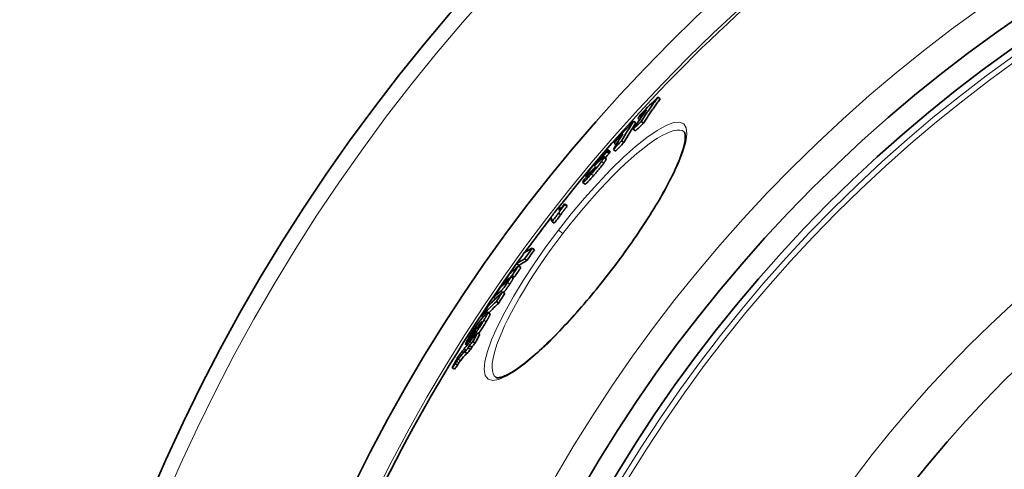
# Model space of a CAD drawing. Units: millimetres. Extents: x 4185 to 9154, y 11026 to 13637.
# Drawn here: x 4594 to 4951, y 12677 to 12839 of the extents above; entities that cross this region are included whole.
import ezdxf

# ---------------------------------------------------------------- set-up
doc = ezdxf.new("R2010")
doc.units = ezdxf.units.MM
doc.header["$LTSCALE"] = 2
doc.layers.add('Viditelná (ISO)', color=7, linetype='Continuous', lineweight=35)
doc.layers.add('Viditelná tenká (ISO)', color=7, linetype='Continuous', lineweight=18)

msp = doc.modelspace()

# ---------------------------------------------------------------- linework, layer by layer
at = {"layer": 'Viditelná (ISO)'}
for p, q in [((4825.412, 12811.373), (4826.212, 12810.759)), ((4818.14, 12803.758), (4818.773, 12803.273)), ((4816.447, 12799.771), (4817.247, 12799.158)), ((4816.611, 12802.663), (4817.409, 12802.051)), ((4819.341, 12802.587), (4820.142, 12801.973)), ((4809.275, 12792.449), (4810.073, 12791.837)), ((4809.505, 12794.724), (4810.255, 12794.148)), ((4812.257, 12795.583), (4813.055, 12794.97)), ((4806.693, 12789.137), (4805.897, 12789.748)), ((4806.95, 12791.62), (4807.747, 12791.009)), ((4808.037, 12791.725), (4807.241, 12792.336)), ((4803.988, 12788.293), (4804.101, 12788.207)), ((4799.615, 12782.555), (4799.243, 12782.84)), ((4801.307, 12784.503), (4801.511, 12784.347)), ((4799.017, 12779.912), (4798.221, 12780.523)), ((4789.514, 12771.611), (4790.236, 12771.057)), ((4791.621, 12772.797), (4792.417, 12772.186)), ((4791.691, 12772.532), (4792.486, 12771.922)), ((4789.428, 12769.396), (4790.224, 12768.785)), ((4787.042, 12766.348), (4787.838, 12765.737)), ((4779.897, 12756.748), (4780.693, 12756.137)), ((4774.233, 12751.14), (4775.027, 12750.53)), ((4774.964, 12750.369), (4775.76, 12749.758)), ((4777.125, 12752.856), (4777.922, 12752.245)), ((4772.912, 12745.851), (4772.116, 12746.462)), ((4772.558, 12746.825), (4773.354, 12746.214)), ((4769.287, 12743.948), (4769.61, 12743.7)), ((4769.154, 12740.995), (4769.951, 12740.383)), ((4765.921, 12738.878), (4766.51, 12738.426)), ((4766.946, 12737.502), (4767.744, 12736.89)), ((4761.619, 12732.105), (4762.067, 12731.762)), ((4764.606, 12732.928), (4763.808, 12733.54)), ((4760.895, 12729.361), (4761.115, 12729.192)), ((4758.662, 12726.318), (4758.755, 12726.247)), ((4759.25, 12725.368), (4759.371, 12725.275)), ((4760.115, 12726.135), (4760.915, 12725.522)), ((4756.283, 12721.604), (4755.745, 12722.017)), ((4756.751, 12723.033), (4757.188, 12722.698)), ((4757.15, 12721.536), (4757.951, 12720.922)), ((4757.161, 12723.503), (4757.588, 12723.176)), ((4758.379, 12722.964), (4759.18, 12722.349)), ((4755.499, 12719.276), (4756.299, 12718.661)), ((4756.695, 12720.692), (4757.496, 12720.078)), ((4752.035, 12715.019), (4752.836, 12714.405)), ((4750.931, 12713.612), (4751.731, 12712.998)), ((4766.674, 12710.026), (4766.674, 12710.026))]:
    msp.add_line(p, q, dxfattribs=at)
at = {"layer": 'Viditelná (ISO)', "flags": 128}
for points in [[(4819.343, 12802.586), (4819.585, 12802.959), (4819.829, 12803.332), (4820.074, 12803.703), (4820.319, 12804.075), (4820.566, 12804.445), (4820.813, 12804.815), (4821.061, 12805.185), (4821.31, 12805.554), (4821.56, 12805.922), (4821.811, 12806.29), (4822.062, 12806.657), (4822.315, 12807.023), (4822.568, 12807.389), (4822.822, 12807.755), (4823.077, 12808.119), (4823.333, 12808.483), (4823.59, 12808.847), (4823.848, 12809.21), (4824.106, 12809.572), (4824.366, 12809.933), (4824.626, 12810.294), (4824.887, 12810.654), (4825.149, 12811.014), (4825.412, 12811.373)], [(4820.143, 12801.972), (4820.386, 12802.345), (4820.63, 12802.718), (4820.874, 12803.089), (4821.12, 12803.461), (4821.366, 12803.831), (4821.613, 12804.201), (4821.861, 12804.571), (4822.11, 12804.94), (4822.36, 12805.308), (4822.611, 12805.676), (4822.862, 12806.043), (4823.115, 12806.41), (4823.368, 12806.775), (4823.622, 12807.141), (4823.878, 12807.505), (4824.133, 12807.869), (4824.39, 12808.233), (4824.648, 12808.596), (4824.906, 12808.958), (4825.166, 12809.319), (4825.426, 12809.68), (4825.687, 12810.041), (4825.949, 12810.4), (4826.212, 12810.759)], [(4808.389, 12748.603), (4809.249, 12749.728), (4810.103, 12750.859), (4810.953, 12751.994), (4811.796, 12753.132), (4812.633, 12754.273), (4813.462, 12755.414), (4814.282, 12756.555), (4815.093, 12757.695), (4815.895, 12758.833), (4816.685, 12759.968), (4817.464, 12761.098), (4818.231, 12762.223), (4818.985, 12763.341), (4819.726, 12764.454), (4820.456, 12765.564), (4821.174, 12766.667), (4821.879, 12767.765), (4822.571, 12768.856), (4823.249, 12769.938), (4823.912, 12771.011), (4824.56, 12772.074), (4825.191, 12773.125), (4825.807, 12774.164), (4826.405, 12775.19), (4826.985, 12776.202), (4827.547, 12777.199), (4828.092, 12778.183), (4828.62, 12779.154), (4829.13, 12780.111), (4829.623, 12781.054), (4830.096, 12781.98), (4830.551, 12782.89), (4830.987, 12783.782), (4831.403, 12784.656), (4831.799, 12785.51), (4832.175, 12786.345), (4832.529, 12787.158), (4832.862, 12787.949), (4833.174, 12788.719), (4833.465, 12789.468), (4833.734, 12790.197), (4833.983, 12790.903), (4834.21, 12791.586), (4834.416, 12792.244), (4834.601, 12792.878), (4834.765, 12793.485), (4834.907, 12794.064), (4835.028, 12794.615), (4835.128, 12795.137), (4835.206, 12795.628), (4835.262, 12796.087), (4835.298, 12796.51), (4835.314, 12796.891), (4835.313, 12797.233), (4835.297, 12797.538), (4835.269, 12797.807), (4835.23, 12798.042), (4835.183, 12798.245), (4835.13, 12798.417), (4835.074, 12798.561), (4835.016, 12798.677), (4834.958, 12798.769), (4834.904, 12798.836), (4834.855, 12798.882)], [(4803.987, 12789.007), (4803.82, 12788.816), (4803.651, 12788.623), (4803.481, 12788.428), (4803.311, 12788.231), (4803.14, 12788.033), (4802.969, 12787.835), (4802.798, 12787.635), (4802.628, 12787.435), (4802.458, 12787.234), (4802.289, 12787.033), (4802.121, 12786.832), (4801.953, 12786.631), (4801.788, 12786.431), (4801.624, 12786.231), (4801.463, 12786.034), (4801.306, 12785.84), (4801.153, 12785.649), (4801.003, 12785.461), (4800.858, 12785.277), (4800.718, 12785.098), (4800.584, 12784.925), (4800.455, 12784.757), (4800.333, 12784.596), (4800.217, 12784.44)], [(4803.5, 12788.104), (4803.585, 12788.201), (4803.667, 12788.293), (4803.748, 12788.382), (4803.824, 12788.464), (4803.894, 12788.539), (4803.959, 12788.607), (4804.017, 12788.665), (4804.067, 12788.713), (4804.11, 12788.751), (4804.145, 12788.78), (4804.174, 12788.801), (4804.196, 12788.814), (4804.213, 12788.82), (4804.224, 12788.82), (4804.231, 12788.815), (4804.234, 12788.805), (4804.233, 12788.79), (4804.229, 12788.772), (4804.222, 12788.749), (4804.212, 12788.724), (4804.2, 12788.696), (4804.186, 12788.666), (4804.171, 12788.635), (4804.154, 12788.601)], [(4807.107, 12792.289), (4807.051, 12792.248), (4806.986, 12792.197), (4806.913, 12792.134), (4806.83, 12792.06), (4806.738, 12791.975), (4806.637, 12791.879), (4806.529, 12791.773), (4806.414, 12791.658), (4806.292, 12791.533), (4806.163, 12791.4), (4806.028, 12791.259), (4805.888, 12791.111), (4805.744, 12790.957), (4805.596, 12790.798), (4805.445, 12790.634), (4805.291, 12790.465), (4805.134, 12790.293), (4804.975, 12790.117), (4804.813, 12789.938), (4804.65, 12789.755), (4804.485, 12789.57), (4804.32, 12789.384), (4804.154, 12789.196), (4803.987, 12789.007)], [(4805.735, 12789.693), (4805.7, 12789.669), (4805.661, 12789.641), (4805.62, 12789.61), (4805.576, 12789.575), (4805.53, 12789.537), (4805.481, 12789.497), (4805.431, 12789.454), (4805.379, 12789.41), (4805.326, 12789.363), (4805.272, 12789.316), (4805.218, 12789.267), (4805.163, 12789.217), (4805.106, 12789.166), (4805.049, 12789.113), (4804.99, 12789.058), (4804.93, 12789.002), (4804.869, 12788.945), (4804.807, 12788.887), (4804.745, 12788.829), (4804.682, 12788.769), (4804.619, 12788.708), (4804.556, 12788.647), (4804.492, 12788.586), (4804.428, 12788.524)], [(4804.972, 12788.105), (4805.028, 12788.184), (4805.083, 12788.26), (4805.136, 12788.335), (4805.186, 12788.407), (4805.235, 12788.478), (4805.282, 12788.547), (4805.327, 12788.614), (4805.371, 12788.679), (4805.413, 12788.742), (4805.452, 12788.803), (4805.491, 12788.862), (4805.527, 12788.92), (4805.562, 12788.975), (4805.594, 12789.029), (4805.626, 12789.081), (4805.655, 12789.131), (4805.683, 12789.178), (4805.709, 12789.225), (4805.733, 12789.269), (4805.756, 12789.311), (4805.777, 12789.352), (4805.797, 12789.391), (4805.816, 12789.429), (4805.833, 12789.465)], [(4805.833, 12789.465), (4805.846, 12789.495), (4805.859, 12789.525), (4805.871, 12789.552), (4805.881, 12789.579), (4805.89, 12789.604), (4805.897, 12789.627), (4805.903, 12789.648), (4805.908, 12789.668), (4805.91, 12789.686), (4805.912, 12789.702), (4805.911, 12789.716), (4805.909, 12789.728), (4805.905, 12789.738), (4805.9, 12789.746), (4805.892, 12789.751), (4805.883, 12789.754), (4805.871, 12789.755), (4805.858, 12789.754), (4805.843, 12789.75), (4805.826, 12789.744), (4805.806, 12789.735), (4805.785, 12789.724), (4805.761, 12789.71), (4805.735, 12789.693)], [(4805.769, 12787.493), (4805.826, 12787.572), (4805.88, 12787.649), (4805.933, 12787.723), (4805.983, 12787.796), (4806.032, 12787.866), (4806.079, 12787.935), (4806.125, 12788.002), (4806.168, 12788.067), (4806.21, 12788.13), (4806.25, 12788.191), (4806.288, 12788.251), (4806.324, 12788.308), (4806.359, 12788.364), (4806.392, 12788.417), (4806.423, 12788.469), (4806.452, 12788.519), (4806.48, 12788.567), (4806.506, 12788.613), (4806.53, 12788.657), (4806.553, 12788.7), (4806.574, 12788.741), (4806.594, 12788.78), (4806.613, 12788.817), (4806.63, 12788.853)], [(4806.63, 12788.853), (4806.638, 12788.872), (4806.646, 12788.89), (4806.654, 12788.907), (4806.661, 12788.925), (4806.668, 12788.941), (4806.674, 12788.957), (4806.68, 12788.973), (4806.685, 12788.988), (4806.69, 12789.002), (4806.694, 12789.016), (4806.698, 12789.029), (4806.701, 12789.041), (4806.704, 12789.053), (4806.706, 12789.064), (4806.707, 12789.075), (4806.708, 12789.085), (4806.709, 12789.094), (4806.708, 12789.102), (4806.708, 12789.11), (4806.706, 12789.117), (4806.704, 12789.123), (4806.701, 12789.128), (4806.698, 12789.133), (4806.693, 12789.137)], [(4806.95, 12791.62), (4806.956, 12791.629), (4806.961, 12791.638), (4806.966, 12791.647), (4806.971, 12791.656), (4806.977, 12791.665), (4806.982, 12791.674), (4806.987, 12791.683), (4806.992, 12791.693), (4806.997, 12791.702), (4807.003, 12791.711), (4807.008, 12791.721), (4807.013, 12791.731), (4807.018, 12791.741), (4807.023, 12791.75), (4807.028, 12791.76), (4807.033, 12791.769), (4807.038, 12791.779), (4807.043, 12791.788), (4807.048, 12791.798), (4807.054, 12791.808), (4807.059, 12791.818), (4807.064, 12791.829), (4807.07, 12791.84), (4807.076, 12791.851)], [(4807.076, 12791.851), (4807.097, 12791.893), (4807.118, 12791.933), (4807.137, 12791.973), (4807.156, 12792.011), (4807.173, 12792.048), (4807.189, 12792.084), (4807.203, 12792.118), (4807.216, 12792.15), (4807.227, 12792.18), (4807.236, 12792.208), (4807.244, 12792.234), (4807.25, 12792.257), (4807.253, 12792.278), (4807.254, 12792.296), (4807.253, 12792.311), (4807.25, 12792.324), (4807.244, 12792.333), (4807.235, 12792.339), (4807.222, 12792.342), (4807.207, 12792.34), (4807.188, 12792.334), (4807.165, 12792.324), (4807.138, 12792.309), (4807.107, 12792.289)], [(4807.747, 12791.009), (4807.752, 12791.018), (4807.758, 12791.027), (4807.763, 12791.036), (4807.768, 12791.045), (4807.774, 12791.054), (4807.779, 12791.063), (4807.784, 12791.073), (4807.789, 12791.082), (4807.794, 12791.092), (4807.8, 12791.101), (4807.805, 12791.111), (4807.81, 12791.12), (4807.815, 12791.13), (4807.82, 12791.14), (4807.825, 12791.149), (4807.83, 12791.159), (4807.835, 12791.168), (4807.84, 12791.178), (4807.845, 12791.187), (4807.85, 12791.197), (4807.856, 12791.207), (4807.861, 12791.218), (4807.867, 12791.229), (4807.872, 12791.24)], [(4807.872, 12791.24), (4807.888, 12791.27), (4807.903, 12791.3), (4807.918, 12791.329), (4807.932, 12791.357), (4807.945, 12791.385), (4807.958, 12791.413), (4807.97, 12791.439), (4807.982, 12791.465), (4807.993, 12791.49), (4808.002, 12791.514), (4808.012, 12791.537), (4808.02, 12791.559), (4808.027, 12791.58), (4808.034, 12791.6), (4808.039, 12791.618), (4808.044, 12791.636), (4808.047, 12791.652), (4808.049, 12791.667), (4808.051, 12791.68), (4808.051, 12791.692), (4808.049, 12791.703), (4808.047, 12791.712), (4808.043, 12791.719), (4808.037, 12791.725)], [(4801.273, 12783.587), (4801.438, 12783.776), (4801.604, 12783.966), (4801.771, 12784.158), (4801.939, 12784.352), (4802.107, 12784.547), (4802.275, 12784.743), (4802.442, 12784.94), (4802.61, 12785.137), (4802.777, 12785.335), (4802.943, 12785.533), (4803.109, 12785.732), (4803.273, 12785.93), (4803.436, 12786.128), (4803.597, 12786.325), (4803.755, 12786.52), (4803.909, 12786.713), (4804.06, 12786.902), (4804.206, 12787.089), (4804.349, 12787.272), (4804.485, 12787.45), (4804.616, 12787.622), (4804.741, 12787.789), (4804.859, 12787.95), (4804.972, 12788.105)], [(4801.483, 12784.873), (4801.54, 12784.928), (4801.597, 12784.984), (4801.654, 12785.039), (4801.711, 12785.094), (4801.769, 12785.149), (4801.826, 12785.204), (4801.882, 12785.258), (4801.939, 12785.311), (4801.994, 12785.364), (4802.049, 12785.416), (4802.103, 12785.466), (4802.156, 12785.516), (4802.208, 12785.564), (4802.26, 12785.612), (4802.312, 12785.659), (4802.363, 12785.706), (4802.414, 12785.752), (4802.463, 12785.796), (4802.511, 12785.838), (4802.557, 12785.877), (4802.6, 12785.915), (4802.641, 12785.948), (4802.679, 12785.979), (4802.713, 12786.005)], [(4802.808, 12785.992), (4802.796, 12785.967), (4802.782, 12785.939), (4802.765, 12785.908), (4802.746, 12785.875), (4802.725, 12785.839), (4802.7, 12785.8), (4802.672, 12785.757), (4802.641, 12785.711), (4802.606, 12785.661), (4802.568, 12785.607), (4802.526, 12785.55), (4802.48, 12785.489), (4802.43, 12785.424), (4802.378, 12785.358), (4802.324, 12785.289), (4802.268, 12785.22), (4802.21, 12785.148), (4802.15, 12785.077), (4802.09, 12785.006), (4802.03, 12784.935), (4801.97, 12784.864), (4801.91, 12784.794), (4801.85, 12784.725), (4801.791, 12784.658)], [(4802.07, 12782.976), (4802.235, 12783.164), (4802.401, 12783.355), (4802.568, 12783.547), (4802.736, 12783.741), (4802.904, 12783.936), (4803.072, 12784.131), (4803.239, 12784.328), (4803.407, 12784.525), (4803.574, 12784.723), (4803.74, 12784.921), (4803.906, 12785.12), (4804.07, 12785.318), (4804.233, 12785.516), (4804.394, 12785.714), (4804.552, 12785.909), (4804.707, 12786.101), (4804.857, 12786.291), (4805.003, 12786.477), (4805.146, 12786.66), (4805.283, 12786.838), (4805.413, 12787.011), (4805.538, 12787.177), (4805.656, 12787.338), (4805.769, 12787.493)], [(4802.678, 12786.825), (4802.648, 12786.797), (4802.618, 12786.771), (4802.59, 12786.746), (4802.563, 12786.722), (4802.537, 12786.7), (4802.512, 12786.68), (4802.489, 12786.661), (4802.468, 12786.644), (4802.447, 12786.629), (4802.429, 12786.616), (4802.412, 12786.605), (4802.397, 12786.596), (4802.384, 12786.589), (4802.373, 12786.585), (4802.364, 12786.583), (4802.357, 12786.584), (4802.352, 12786.587), (4802.349, 12786.593), (4802.349, 12786.602), (4802.351, 12786.613), (4802.355, 12786.626), (4802.361, 12786.643), (4802.37, 12786.661), (4802.38, 12786.683)], [(4802.38, 12786.683), (4802.395, 12786.709), (4802.411, 12786.738), (4802.43, 12786.77), (4802.452, 12786.804), (4802.477, 12786.843), (4802.506, 12786.885), (4802.538, 12786.931), (4802.574, 12786.981), (4802.613, 12787.035), (4802.657, 12787.093), (4802.704, 12787.155), (4802.756, 12787.221), (4802.811, 12787.29), (4802.868, 12787.361), (4802.928, 12787.434), (4802.989, 12787.509), (4803.052, 12787.584), (4803.116, 12787.66), (4803.18, 12787.736), (4803.244, 12787.811), (4803.309, 12787.885), (4803.373, 12787.959), (4803.437, 12788.032), (4803.5, 12788.104)], [(4803.673, 12787.79), (4803.63, 12787.748), (4803.586, 12787.705), (4803.541, 12787.661), (4803.495, 12787.616), (4803.449, 12787.571), (4803.402, 12787.525), (4803.354, 12787.479), (4803.307, 12787.433), (4803.26, 12787.387), (4803.214, 12787.341), (4803.168, 12787.297), (4803.123, 12787.253), (4803.079, 12787.21), (4803.037, 12787.169), (4802.995, 12787.129), (4802.953, 12787.088), (4802.913, 12787.049), (4802.872, 12787.01), (4802.834, 12786.973), (4802.797, 12786.937), (4802.763, 12786.905), (4802.731, 12786.875), (4802.703, 12786.848), (4802.678, 12786.825)], [(4802.713, 12786.005), (4802.724, 12786.014), (4802.735, 12786.022), (4802.746, 12786.029), (4802.756, 12786.036), (4802.765, 12786.042), (4802.774, 12786.047), (4802.782, 12786.051), (4802.79, 12786.055), (4802.797, 12786.058), (4802.803, 12786.06), (4802.808, 12786.061), (4802.813, 12786.062), (4802.817, 12786.061), (4802.82, 12786.059), (4802.823, 12786.057), (4802.824, 12786.054), (4802.825, 12786.049), (4802.825, 12786.044), (4802.824, 12786.038), (4802.823, 12786.03), (4802.82, 12786.022), (4802.817, 12786.013), (4802.813, 12786.003), (4802.808, 12785.992)], [(4804.154, 12788.601), (4804.146, 12788.586), (4804.138, 12788.571), (4804.131, 12788.557), (4804.123, 12788.542), (4804.116, 12788.528), (4804.108, 12788.514), (4804.101, 12788.5), (4804.094, 12788.487), (4804.087, 12788.474), (4804.081, 12788.461), (4804.074, 12788.448), (4804.067, 12788.435), (4804.061, 12788.423), (4804.054, 12788.41), (4804.047, 12788.398), (4804.041, 12788.386), (4804.034, 12788.374), (4804.028, 12788.362), (4804.021, 12788.35), (4804.014, 12788.338), (4804.008, 12788.327), (4804.001, 12788.315), (4803.995, 12788.304), (4803.988, 12788.293)], [(4798.313, 12780.919), (4798.27, 12780.822), (4798.236, 12780.735), (4798.213, 12780.659), (4798.202, 12780.598), (4798.204, 12780.552), (4798.22, 12780.524), (4798.253, 12780.514), (4798.303, 12780.527), (4798.371, 12780.562), (4798.459, 12780.622), (4798.568, 12780.707), (4798.697, 12780.819), (4798.847, 12780.958), (4799.013, 12781.119), (4799.196, 12781.303), (4799.393, 12781.508), (4799.604, 12781.731), (4799.825, 12781.969), (4800.054, 12782.218), (4800.289, 12782.478), (4800.53, 12782.746), (4800.775, 12783.022), (4801.024, 12783.303), (4801.273, 12783.587)], [(4799.017, 12779.912), (4799.04, 12779.904), (4799.073, 12779.907), (4799.116, 12779.923), (4799.169, 12779.952), (4799.234, 12779.994), (4799.309, 12780.051), (4799.397, 12780.123), (4799.496, 12780.21), (4799.607, 12780.312), (4799.727, 12780.427), (4799.856, 12780.555), (4799.995, 12780.694), (4800.141, 12780.846), (4800.296, 12781.008), (4800.457, 12781.18), (4800.624, 12781.359), (4800.795, 12781.545), (4800.969, 12781.737), (4801.147, 12781.934), (4801.328, 12782.136), (4801.511, 12782.342), (4801.697, 12782.551), (4801.883, 12782.763), (4802.07, 12782.976)], [(4799.313, 12783.086), (4799.286, 12783.031), (4799.264, 12782.982), (4799.247, 12782.94), (4799.237, 12782.905), (4799.232, 12782.877), (4799.234, 12782.856), (4799.242, 12782.842), (4799.256, 12782.835), (4799.276, 12782.836), (4799.302, 12782.845), (4799.334, 12782.86), (4799.373, 12782.883), (4799.417, 12782.914), (4799.467, 12782.951), (4799.522, 12782.994), (4799.583, 12783.044), (4799.648, 12783.101), (4799.719, 12783.163), (4799.793, 12783.231), (4799.872, 12783.304), (4799.955, 12783.382), (4800.042, 12783.465), (4800.132, 12783.552), (4800.225, 12783.644)], [(4800.217, 12784.44), (4800.158, 12784.361), (4800.101, 12784.284), (4800.047, 12784.209), (4799.994, 12784.136), (4799.943, 12784.065), (4799.894, 12783.996), (4799.847, 12783.93), (4799.802, 12783.865), (4799.759, 12783.802), (4799.717, 12783.741), (4799.677, 12783.682), (4799.639, 12783.625), (4799.603, 12783.57), (4799.568, 12783.517), (4799.535, 12783.466), (4799.504, 12783.416), (4799.475, 12783.369), (4799.447, 12783.323), (4799.421, 12783.279), (4799.396, 12783.237), (4799.373, 12783.197), (4799.352, 12783.158), (4799.332, 12783.121), (4799.313, 12783.086)], [(4801.134, 12784.017), (4801.129, 12784.019), (4801.125, 12784.023), (4801.123, 12784.03), (4801.122, 12784.037), (4801.122, 12784.047), (4801.123, 12784.057), (4801.125, 12784.068), (4801.128, 12784.08), (4801.131, 12784.093), (4801.135, 12784.106), (4801.139, 12784.119), (4801.143, 12784.133), (4801.148, 12784.147), (4801.154, 12784.162), (4801.16, 12784.177), (4801.166, 12784.193), (4801.173, 12784.209), (4801.179, 12784.225), (4801.187, 12784.242), (4801.194, 12784.259), (4801.202, 12784.276), (4801.209, 12784.294), (4801.217, 12784.311), (4801.226, 12784.329)], [(4801.791, 12784.658), (4801.748, 12784.609), (4801.706, 12784.562), (4801.665, 12784.515), (4801.624, 12784.47), (4801.584, 12784.426), (4801.545, 12784.383), (4801.506, 12784.342), (4801.47, 12784.303), (4801.434, 12784.266), (4801.401, 12784.231), (4801.368, 12784.199), (4801.338, 12784.169), (4801.31, 12784.141), (4801.284, 12784.117), (4801.26, 12784.095), (4801.238, 12784.077), (4801.218, 12784.06), (4801.2, 12784.047), (4801.185, 12784.036), (4801.171, 12784.028), (4801.159, 12784.022), (4801.149, 12784.018), (4801.141, 12784.017), (4801.134, 12784.017)], [(4798.487, 12781.246), (4798.477, 12781.23), (4798.469, 12781.215), (4798.46, 12781.2), (4798.451, 12781.184), (4798.443, 12781.169), (4798.434, 12781.155), (4798.426, 12781.14), (4798.418, 12781.126), (4798.411, 12781.111), (4798.403, 12781.097), (4798.395, 12781.083), (4798.388, 12781.07), (4798.381, 12781.056), (4798.374, 12781.043), (4798.367, 12781.03), (4798.361, 12781.017), (4798.354, 12781.004), (4798.348, 12780.991), (4798.342, 12780.979), (4798.336, 12780.967), (4798.33, 12780.954), (4798.324, 12780.943), (4798.319, 12780.931), (4798.313, 12780.919)], [(4789.428, 12769.396), (4789.471, 12769.472), (4789.52, 12769.557), (4789.576, 12769.648), (4789.639, 12769.748), (4789.709, 12769.855), (4789.785, 12769.969), (4789.865, 12770.088), (4789.951, 12770.212), (4790.042, 12770.341), (4790.136, 12770.474), (4790.235, 12770.611), (4790.336, 12770.751), (4790.441, 12770.893), (4790.547, 12771.037), (4790.656, 12771.183), (4790.766, 12771.33), (4790.878, 12771.478), (4790.991, 12771.627), (4791.106, 12771.777), (4791.222, 12771.928), (4791.338, 12772.079), (4791.456, 12772.231), (4791.573, 12772.382), (4791.691, 12772.532)], [(4790.224, 12768.785), (4790.267, 12768.862), (4790.316, 12768.946), (4790.372, 12769.038), (4790.435, 12769.137), (4790.505, 12769.245), (4790.58, 12769.358), (4790.661, 12769.477), (4790.747, 12769.601), (4790.837, 12769.73), (4790.932, 12769.864), (4791.031, 12770), (4791.132, 12770.14), (4791.237, 12770.283), (4791.343, 12770.427), (4791.452, 12770.573), (4791.562, 12770.719), (4791.674, 12770.867), (4791.787, 12771.016), (4791.902, 12771.166), (4792.017, 12771.317), (4792.134, 12771.469), (4792.251, 12771.62), (4792.369, 12771.771), (4792.486, 12771.922)], [(4766.674, 12710.026), (4766.795, 12709.953), (4766.883, 12709.92), (4766.995, 12709.891), (4767.133, 12709.872), (4767.302, 12709.863), (4767.505, 12709.868), (4767.745, 12709.89), (4768.026, 12709.933), (4768.341, 12709.999), (4768.688, 12710.091), (4769.064, 12710.21), (4769.468, 12710.354), (4769.898, 12710.526), (4770.352, 12710.726), (4770.83, 12710.954), (4771.329, 12711.211), (4771.85, 12711.497), (4772.392, 12711.811), (4772.954, 12712.153), (4773.536, 12712.523), (4774.136, 12712.919), (4774.753, 12713.342), (4775.387, 12713.792), (4776.037, 12714.267), (4776.701, 12714.768), (4777.38, 12715.294), (4778.072, 12715.845), (4778.78, 12716.422), (4779.502, 12717.025), (4780.238, 12717.652), (4780.986, 12718.304), (4781.748, 12718.979), (4782.521, 12719.677), (4783.304, 12720.397), (4784.098, 12721.138), (4784.901, 12721.901), (4785.712, 12722.684), (4786.532, 12723.486), (4787.358, 12724.308), (4788.194, 12725.15), (4789.038, 12726.012), (4789.89, 12726.895), (4790.749, 12727.796), (4791.615, 12728.715), (4792.486, 12729.651), (4793.362, 12730.603), (4794.241, 12731.57), (4795.124, 12732.551), (4796.009, 12733.546), (4796.895, 12734.553), (4797.781, 12735.572), (4798.669, 12736.603), (4799.558, 12737.646), (4800.448, 12738.703), (4801.34, 12739.771), (4802.231, 12740.849), (4803.121, 12741.937), (4804.008, 12743.033), (4804.894, 12744.136), (4805.775, 12745.246), (4806.652, 12746.361), (4807.524, 12747.48), (4808.389, 12748.603)], [(4772.115, 12746.463), (4772.124, 12746.452), (4772.13, 12746.436), (4772.132, 12746.414), (4772.129, 12746.385), (4772.12, 12746.349), (4772.107, 12746.306), (4772.088, 12746.255), (4772.063, 12746.197), (4772.032, 12746.13), (4771.995, 12746.056), (4771.951, 12745.972), (4771.901, 12745.88), (4771.844, 12745.78), (4771.782, 12745.673), (4771.715, 12745.56), (4771.642, 12745.44), (4771.564, 12745.314), (4771.482, 12745.183), (4771.396, 12745.048), (4771.307, 12744.909), (4771.215, 12744.767), (4771.121, 12744.623), (4771.024, 12744.476), (4770.926, 12744.329)], [(4770.926, 12744.329), (4770.807, 12744.15), (4770.686, 12743.97), (4770.563, 12743.788), (4770.438, 12743.606), (4770.313, 12743.424), (4770.186, 12743.243), (4770.059, 12743.064), (4769.933, 12742.888), (4769.809, 12742.717), (4769.688, 12742.554), (4769.57, 12742.397), (4769.456, 12742.248), (4769.348, 12742.11), (4769.246, 12741.983), (4769.15, 12741.867), (4769.06, 12741.76), (4768.976, 12741.664), (4768.899, 12741.578), (4768.827, 12741.501), (4768.761, 12741.432), (4768.699, 12741.371), (4768.642, 12741.316), (4768.589, 12741.268), (4768.54, 12741.226)], [(4769.481, 12740.745), (4769.534, 12740.797), (4769.591, 12740.855), (4769.652, 12740.919), (4769.717, 12740.99), (4769.787, 12741.069), (4769.862, 12741.155), (4769.941, 12741.249), (4770.026, 12741.351), (4770.115, 12741.461), (4770.208, 12741.58), (4770.307, 12741.707), (4770.41, 12741.843), (4770.516, 12741.984), (4770.624, 12742.13), (4770.733, 12742.281), (4770.845, 12742.437), (4770.957, 12742.596), (4771.07, 12742.756), (4771.181, 12742.917), (4771.292, 12743.078), (4771.402, 12743.239), (4771.51, 12743.4), (4771.618, 12743.559), (4771.723, 12743.718)], [(4770.497, 12744.476), (4770.515, 12744.492), (4770.534, 12744.509), (4770.554, 12744.527), (4770.575, 12744.546), (4770.596, 12744.566), (4770.619, 12744.588), (4770.642, 12744.611), (4770.666, 12744.635), (4770.691, 12744.661), (4770.717, 12744.689), (4770.745, 12744.719), (4770.775, 12744.751), (4770.806, 12744.787), (4770.839, 12744.826), (4770.875, 12744.867), (4770.912, 12744.912), (4770.951, 12744.962), (4770.994, 12745.016), (4771.039, 12745.074), (4771.085, 12745.137), (4771.133, 12745.203), (4771.182, 12745.272), (4771.229, 12745.34), (4771.276, 12745.409)], [(4771.544, 12745.941), (4771.537, 12745.94), (4771.529, 12745.937), (4771.519, 12745.933), (4771.508, 12745.927), (4771.495, 12745.92), (4771.482, 12745.912), (4771.468, 12745.902), (4771.453, 12745.892), (4771.437, 12745.881), (4771.422, 12745.869), (4771.406, 12745.857), (4771.389, 12745.844), (4771.373, 12745.831), (4771.355, 12745.818), (4771.338, 12745.803), (4771.32, 12745.789), (4771.301, 12745.774), (4771.283, 12745.758), (4771.264, 12745.743), (4771.246, 12745.727), (4771.227, 12745.711), (4771.209, 12745.695), (4771.19, 12745.679), (4771.172, 12745.664)], [(4771.276, 12745.409), (4771.307, 12745.456), (4771.337, 12745.502), (4771.366, 12745.547), (4771.394, 12745.589), (4771.419, 12745.63), (4771.443, 12745.669), (4771.464, 12745.704), (4771.482, 12745.736), (4771.499, 12745.766), (4771.513, 12745.793), (4771.525, 12745.817), (4771.535, 12745.838), (4771.544, 12745.857), (4771.55, 12745.874), (4771.555, 12745.888), (4771.558, 12745.9), (4771.56, 12745.91), (4771.561, 12745.919), (4771.56, 12745.926), (4771.559, 12745.931), (4771.556, 12745.935), (4771.553, 12745.938), (4771.549, 12745.94), (4771.544, 12745.941)], [(4771.723, 12743.718), (4771.82, 12743.864), (4771.916, 12744.01), (4772.01, 12744.153), (4772.102, 12744.295), (4772.19, 12744.433), (4772.276, 12744.568), (4772.358, 12744.698), (4772.435, 12744.823), (4772.508, 12744.943), (4772.575, 12745.056), (4772.637, 12745.162), (4772.694, 12745.263), (4772.744, 12745.355), (4772.788, 12745.438), (4772.826, 12745.513), (4772.857, 12745.58), (4772.882, 12745.639), (4772.902, 12745.691), (4772.916, 12745.734), (4772.924, 12745.77), (4772.928, 12745.8), (4772.927, 12745.823), (4772.922, 12745.839), (4772.912, 12745.851)], [(4763.792, 12733.337), (4763.773, 12733.281), (4763.749, 12733.218), (4763.72, 12733.15), (4763.688, 12733.075), (4763.651, 12732.995), (4763.61, 12732.909), (4763.566, 12732.818), (4763.517, 12732.722), (4763.466, 12732.621), (4763.411, 12732.516), (4763.353, 12732.407), (4763.292, 12732.294), (4763.228, 12732.177), (4763.162, 12732.058), (4763.094, 12731.935), (4763.023, 12731.809), (4762.95, 12731.681), (4762.875, 12731.55), (4762.799, 12731.418), (4762.721, 12731.283), (4762.642, 12731.147), (4762.562, 12731.01), (4762.48, 12730.871), (4762.398, 12730.732)], [(4763.182, 12733.011), (4763.236, 12733.071), (4763.289, 12733.128), (4763.34, 12733.183), (4763.389, 12733.234), (4763.437, 12733.283), (4763.483, 12733.328), (4763.526, 12733.369), (4763.567, 12733.407), (4763.606, 12733.44), (4763.642, 12733.47), (4763.675, 12733.495), (4763.705, 12733.515), (4763.733, 12733.531), (4763.757, 12733.541), (4763.777, 12733.547), (4763.794, 12733.546), (4763.807, 12733.541), (4763.817, 12733.529), (4763.823, 12733.512), (4763.825, 12733.489), (4763.823, 12733.459), (4763.816, 12733.424), (4763.806, 12733.384), (4763.792, 12733.337)], [(4763.197, 12730.119), (4763.279, 12730.259), (4763.36, 12730.397), (4763.441, 12730.534), (4763.52, 12730.67), (4763.598, 12730.805), (4763.674, 12730.937), (4763.748, 12731.068), (4763.821, 12731.196), (4763.892, 12731.322), (4763.96, 12731.445), (4764.027, 12731.565), (4764.09, 12731.681), (4764.151, 12731.794), (4764.209, 12731.904), (4764.264, 12732.009), (4764.316, 12732.109), (4764.364, 12732.205), (4764.408, 12732.296), (4764.449, 12732.382), (4764.486, 12732.463), (4764.519, 12732.538), (4764.547, 12732.606), (4764.571, 12732.668), (4764.59, 12732.724)], [(4764.59, 12732.724), (4764.595, 12732.739), (4764.599, 12732.752), (4764.603, 12732.766), (4764.606, 12732.778), (4764.609, 12732.79), (4764.612, 12732.802), (4764.615, 12732.813), (4764.617, 12732.824), (4764.619, 12732.834), (4764.62, 12732.844), (4764.621, 12732.853), (4764.622, 12732.862), (4764.623, 12732.87), (4764.623, 12732.878), (4764.622, 12732.885), (4764.622, 12732.892), (4764.621, 12732.898), (4764.62, 12732.904), (4764.618, 12732.909), (4764.616, 12732.914), (4764.614, 12732.918), (4764.612, 12732.922), (4764.609, 12732.925), (4764.606, 12732.928)], [(4757.159, 12724.79), (4757.318, 12725.059), (4757.481, 12725.332), (4757.648, 12725.61), (4757.818, 12725.892), (4757.992, 12726.175), (4758.169, 12726.463), (4758.351, 12726.755), (4758.536, 12727.048), (4758.723, 12727.342), (4758.912, 12727.635), (4759.101, 12727.924), (4759.291, 12728.21), (4759.48, 12728.49), (4759.665, 12728.759), (4759.843, 12729.015), (4760.015, 12729.258), (4760.182, 12729.487), (4760.34, 12729.702), (4760.491, 12729.901), (4760.633, 12730.085), (4760.767, 12730.254), (4760.894, 12730.41), (4761.013, 12730.554), (4761.125, 12730.685)], [(4762.398, 12730.732), (4762.242, 12730.468), (4762.081, 12730.199), (4761.916, 12729.926), (4761.749, 12729.65), (4761.577, 12729.371), (4761.402, 12729.087), (4761.223, 12728.801), (4761.041, 12728.513), (4760.855, 12728.224), (4760.669, 12727.938), (4760.482, 12727.655), (4760.295, 12727.376), (4760.108, 12727.103), (4759.926, 12726.841), (4759.749, 12726.593), (4759.579, 12726.358), (4759.413, 12726.136), (4759.256, 12725.929), (4759.106, 12725.736), (4758.964, 12725.559), (4758.83, 12725.396), (4758.704, 12725.245), (4758.584, 12725.106), (4758.471, 12724.979)], [(4759.982, 12727.815), (4760.009, 12727.845), (4760.036, 12727.875), (4760.064, 12727.906), (4760.092, 12727.938), (4760.12, 12727.969), (4760.149, 12728.002), (4760.178, 12728.034), (4760.207, 12728.066), (4760.235, 12728.099), (4760.264, 12728.132), (4760.293, 12728.165), (4760.322, 12728.197), (4760.351, 12728.23), (4760.379, 12728.262), (4760.408, 12728.295), (4760.439, 12728.33), (4760.471, 12728.368), (4760.505, 12728.406), (4760.539, 12728.446), (4760.573, 12728.486), (4760.607, 12728.526), (4760.64, 12728.566), (4760.672, 12728.604), (4760.703, 12728.641)], [(4760.466, 12725.866), (4760.577, 12726.02), (4760.691, 12726.18), (4760.807, 12726.346), (4760.926, 12726.517), (4761.046, 12726.693), (4761.167, 12726.871), (4761.288, 12727.052), (4761.409, 12727.234), (4761.529, 12727.418), (4761.649, 12727.603), (4761.769, 12727.789), (4761.888, 12727.975), (4762.005, 12728.161), (4762.121, 12728.346), (4762.236, 12728.53), (4762.349, 12728.713), (4762.46, 12728.894), (4762.569, 12729.073), (4762.678, 12729.251), (4762.785, 12729.428), (4762.89, 12729.604), (4762.994, 12729.778), (4763.096, 12729.95), (4763.197, 12730.119)], [(4760.703, 12728.641), (4760.727, 12728.671), (4760.751, 12728.701), (4760.776, 12728.733), (4760.802, 12728.766), (4760.829, 12728.8), (4760.856, 12728.835), (4760.883, 12728.871), (4760.911, 12728.908), (4760.94, 12728.946), (4760.969, 12728.986), (4760.999, 12729.027), (4761.03, 12729.07), (4761.061, 12729.115), (4761.093, 12729.16), (4761.125, 12729.207), (4761.157, 12729.254), (4761.189, 12729.302), (4761.221, 12729.351), (4761.253, 12729.4), (4761.284, 12729.449), (4761.315, 12729.498), (4761.344, 12729.546), (4761.372, 12729.593), (4761.4, 12729.638)], [(4761.512, 12730.012), (4761.497, 12729.999), (4761.479, 12729.983), (4761.459, 12729.964), (4761.438, 12729.944), (4761.415, 12729.922), (4761.392, 12729.898), (4761.367, 12729.873), (4761.342, 12729.847), (4761.316, 12729.82), (4761.289, 12729.792), (4761.263, 12729.764), (4761.237, 12729.736), (4761.21, 12729.707), (4761.182, 12729.677), (4761.154, 12729.646), (4761.125, 12729.615), (4761.096, 12729.584), (4761.067, 12729.552), (4761.038, 12729.519), (4761.009, 12729.487), (4760.98, 12729.455), (4760.951, 12729.423), (4760.923, 12729.392), (4760.895, 12729.361)], [(4761.4, 12729.638), (4761.426, 12729.684), (4761.452, 12729.728), (4761.476, 12729.77), (4761.498, 12729.81), (4761.518, 12729.848), (4761.536, 12729.882), (4761.551, 12729.913), (4761.564, 12729.941), (4761.574, 12729.966), (4761.582, 12729.987), (4761.588, 12730.005), (4761.592, 12730.02), (4761.593, 12730.031), (4761.593, 12730.04), (4761.59, 12730.046), (4761.587, 12730.05), (4761.581, 12730.051), (4761.575, 12730.05), (4761.567, 12730.048), (4761.558, 12730.043), (4761.547, 12730.038), (4761.537, 12730.03), (4761.525, 12730.022), (4761.512, 12730.012)], [(4755.756, 12722.012), (4755.741, 12722.021), (4755.733, 12722.04), (4755.733, 12722.072), (4755.741, 12722.116), (4755.758, 12722.173), (4755.782, 12722.242), (4755.814, 12722.321), (4755.854, 12722.412), (4755.901, 12722.513), (4755.954, 12722.624), (4756.014, 12722.744), (4756.08, 12722.872), (4756.15, 12723.007), (4756.226, 12723.148), (4756.306, 12723.295), (4756.389, 12723.446), (4756.476, 12723.602), (4756.566, 12723.763), (4756.66, 12723.928), (4756.756, 12724.095), (4756.854, 12724.266), (4756.954, 12724.439), (4757.056, 12724.614), (4757.159, 12724.79)], [(4758.062, 12725.858), (4758.026, 12725.797), (4757.993, 12725.738), (4757.962, 12725.683), (4757.933, 12725.631), (4757.909, 12725.585), (4757.888, 12725.543), (4757.871, 12725.508), (4757.859, 12725.479), (4757.851, 12725.456), (4757.848, 12725.44), (4757.848, 12725.429), (4757.852, 12725.424), (4757.859, 12725.424), (4757.869, 12725.429), (4757.882, 12725.438), (4757.896, 12725.449), (4757.913, 12725.465), (4757.932, 12725.483), (4757.952, 12725.503), (4757.974, 12725.526), (4757.997, 12725.551), (4758.021, 12725.578), (4758.045, 12725.606), (4758.07, 12725.635)], [(4758.724, 12726.852), (4758.701, 12726.821), (4758.676, 12726.789), (4758.652, 12726.755), (4758.626, 12726.721), (4758.6, 12726.685), (4758.573, 12726.647), (4758.546, 12726.609), (4758.518, 12726.569), (4758.49, 12726.529), (4758.461, 12726.487), (4758.432, 12726.444), (4758.402, 12726.4), (4758.372, 12726.354), (4758.342, 12726.309), (4758.312, 12726.263), (4758.282, 12726.217), (4758.253, 12726.171), (4758.224, 12726.125), (4758.195, 12726.079), (4758.167, 12726.033), (4758.14, 12725.988), (4758.113, 12725.944), (4758.087, 12725.901), (4758.062, 12725.858)], [(4759.348, 12727.605), (4759.324, 12727.578), (4759.3, 12727.55), (4759.276, 12727.522), (4759.251, 12727.493), (4759.225, 12727.463), (4759.2, 12727.433), (4759.174, 12727.403), (4759.148, 12727.372), (4759.122, 12727.342), (4759.096, 12727.311), (4759.07, 12727.28), (4759.044, 12727.249), (4759.018, 12727.218), (4758.992, 12727.187), (4758.966, 12727.156), (4758.94, 12727.124), (4758.913, 12727.091), (4758.885, 12727.057), (4758.858, 12727.023), (4758.83, 12726.989), (4758.803, 12726.954), (4758.776, 12726.92), (4758.75, 12726.886), (4758.724, 12726.852)], [(4756.751, 12723.033), (4756.697, 12722.971), (4756.642, 12722.909), (4756.588, 12722.847), (4756.534, 12722.785), (4756.48, 12722.724), (4756.426, 12722.664), (4756.374, 12722.605), (4756.322, 12722.548), (4756.271, 12722.492), (4756.222, 12722.438), (4756.174, 12722.387), (4756.127, 12722.337), (4756.083, 12722.29), (4756.04, 12722.246), (4755.999, 12722.205), (4755.961, 12722.167), (4755.924, 12722.132), (4755.89, 12722.101), (4755.86, 12722.074), (4755.832, 12722.052), (4755.807, 12722.034), (4755.786, 12722.021), (4755.769, 12722.014), (4755.756, 12722.012)], [(4751.728, 12715.149), (4751.818, 12715.314), (4751.911, 12715.482), (4752.006, 12715.655), (4752.105, 12715.831), (4752.207, 12716.009), (4752.312, 12716.192), (4752.42, 12716.377), (4752.531, 12716.566), (4752.645, 12716.755), (4752.76, 12716.944), (4752.877, 12717.132), (4752.995, 12717.319), (4753.113, 12717.503), (4753.229, 12717.68), (4753.342, 12717.85), (4753.453, 12718.014), (4753.561, 12718.17), (4753.665, 12718.318), (4753.766, 12718.458), (4753.862, 12718.589), (4753.954, 12718.713), (4754.043, 12718.83), (4754.129, 12718.94), (4754.21, 12719.044)], [(4750.931, 12713.612), (4750.943, 12713.64), (4750.958, 12713.674), (4750.976, 12713.713), (4750.997, 12713.757), (4751.021, 12713.805), (4751.047, 12713.857), (4751.075, 12713.913), (4751.105, 12713.973), (4751.138, 12714.036), (4751.172, 12714.102), (4751.207, 12714.17), (4751.244, 12714.24), (4751.282, 12714.313), (4751.321, 12714.387), (4751.361, 12714.462), (4751.401, 12714.539), (4751.442, 12714.616), (4751.484, 12714.694), (4751.525, 12714.771), (4751.567, 12714.849), (4751.608, 12714.926), (4751.649, 12715.001), (4751.689, 12715.076), (4751.728, 12715.149)], [(4752.49, 12715.822), (4752.479, 12715.805), (4752.468, 12715.786), (4752.456, 12715.766), (4752.443, 12715.745), (4752.43, 12715.723), (4752.416, 12715.7), (4752.402, 12715.675), (4752.387, 12715.65), (4752.371, 12715.623), (4752.355, 12715.595), (4752.339, 12715.566), (4752.321, 12715.535), (4752.303, 12715.503), (4752.284, 12715.469), (4752.264, 12715.433), (4752.243, 12715.396), (4752.221, 12715.357), (4752.198, 12715.315), (4752.174, 12715.272), (4752.149, 12715.226), (4752.122, 12715.178), (4752.094, 12715.128), (4752.065, 12715.075), (4752.035, 12715.019)], [(4753.064, 12716.596), (4753.041, 12716.567), (4753.018, 12716.539), (4752.995, 12716.509), (4752.972, 12716.48), (4752.948, 12716.45), (4752.925, 12716.42), (4752.901, 12716.39), (4752.878, 12716.36), (4752.855, 12716.33), (4752.832, 12716.3), (4752.809, 12716.27), (4752.786, 12716.24), (4752.763, 12716.21), (4752.741, 12716.18), (4752.718, 12716.15), (4752.696, 12716.119), (4752.672, 12716.087), (4752.647, 12716.053), (4752.622, 12716.018), (4752.597, 12715.982), (4752.572, 12715.945), (4752.545, 12715.906), (4752.518, 12715.866), (4752.49, 12715.822)], [(4752.836, 12714.405), (4752.865, 12714.459), (4752.894, 12714.512), (4752.921, 12714.561), (4752.947, 12714.609), (4752.972, 12714.654), (4752.996, 12714.697), (4753.019, 12714.738), (4753.041, 12714.777), (4753.062, 12714.815), (4753.082, 12714.85), (4753.101, 12714.884), (4753.119, 12714.917), (4753.137, 12714.947), (4753.153, 12714.977), (4753.17, 12715.005), (4753.185, 12715.032), (4753.2, 12715.058), (4753.215, 12715.083), (4753.229, 12715.106), (4753.242, 12715.129), (4753.255, 12715.15), (4753.267, 12715.171), (4753.279, 12715.19), (4753.291, 12715.208)], [(4753.291, 12715.208), (4753.319, 12715.251), (4753.346, 12715.292), (4753.372, 12715.331), (4753.398, 12715.368), (4753.423, 12715.404), (4753.448, 12715.439), (4753.472, 12715.472), (4753.496, 12715.505), (4753.519, 12715.536), (4753.541, 12715.566), (4753.563, 12715.596), (4753.586, 12715.626), (4753.609, 12715.656), (4753.632, 12715.686), (4753.655, 12715.716), (4753.679, 12715.746), (4753.702, 12715.776), (4753.725, 12715.806), (4753.749, 12715.836), (4753.772, 12715.866), (4753.795, 12715.895), (4753.819, 12715.924), (4753.842, 12715.953), (4753.865, 12715.982)]]:
    msp.add_lwpolyline(points, dxfattribs=at)
at = {"layer": 'Viditelná (ISO)'}
for radius in [521.325, 513.294, 423]:
    msp.add_circle((5249.927, 12409.799), radius, dxfattribs=at)
for radius, start, end in [(660.5, 6.956766, 173.043234), (595, 7.727036, 172.272964), (595, 7.727036, 172.272964), (585.5, 128.381797, 141.838201), (585.5, 142.291513, 143.8619), (585.5, 144.22252, 172.146805)]:
    msp.add_arc((5249.927, 12409.799), radius, start, end, dxfattribs=at)
for centre, major_axis, ratio, start_param, end_param in [((5268.23, 12387.397), (-487.52, 374.087), 0.8459413, 6.154341, 6.1704925), ((5348.534, 12410.266), (-523.487, 401.685), 0.533276, 0.0180937, 0.0423537), ((5267.137, 12385.871), (-487.492, 374.066), 0.8459413, 6.1625803, 6.1709839), ((5345.892, 12407.112), (-523.829, 401.948), 0.533276, 0.01267, 0.0187289), ((5258.133, 12393.045), (-478.241, 366.967), 0.9105433, 6.1806342, 6.1970522), ((5356.892, 12397.915), (-535.745, 411.091), 0.4134137, 0.0279209, 0.0575659), ((5356.886, 12397.916), (-534.943, 410.477), 0.4134137, 0.0279517, 0.0576412), ((5262.649, 12379.879), (-487.063, 373.736), 0.8459413, 6.1567515, 6.1645043), ((5262.646, 12379.886), (-486.263, 373.123), 0.8459413, 6.1565492, 6.1643149), ((5354.375, 12394.601), (-536.14, 411.394), 0.4134137, 0.0343218, 0.0580237), ((5257.29, 12391.897), (-478.146, 366.894), 0.9105433, 6.1889095, 6.1974541), ((5351.528, 12391.087), (-536.421, 411.611), 0.4134137, 0.0289186, 0.0348375), ((5253.86, 12387.357), (-477.521, 366.415), 0.9105433, 6.182596, 6.1904812), ((5253.859, 12387.363), (-476.723, 365.802), 0.9105433, 6.1824338, 6.1903323), ((5250.534, 12398.234), (-470.472, 361.006), 0.9603703, 6.20927, 6.2170895), ((5250.534, 12398.237), (-469.676, 360.395), 0.9603703, 6.2091485, 6.2128986), ((5302.5, 12363.95), (-520.514, 399.404), 0.589903, 6.1961841, 6.1988873), ((5249.613, 12396.994), (-470.186, 360.786), 0.9603702, 6.2224973, 6.2300663), ((5302.955, 12360.215), (-522.572, 400.983), 0.5716804, 6.1990979, 6.2037362), ((4828.986, 12763.864), (8.295, 44.409), 0.7286592, 1.227495, 1.2318748), ((5249.134, 12408.247), (-464.83, 356.676), 0.9983542, 6.268692, 6.2764619), ((5345.775, 12347.352), (-555.736, 426.431), 0.0573485, 0.0508744, 0.0717935), ((5248.708, 12407.69), (-464.116, 356.129), 0.9983542, 6.2636615, 6.2689058), ((5347.638, 12349.78), (-555.693, 426.399), 0.0573485, 0.0717506, 0.0759312), ((5347.638, 12349.78), (-554.9, 425.79), 0.0573485, 0.0718531, 0.0760397), ((5343.01, 12343.749), (-555.777, 426.462), 0.0573485, 0.0509431, 0.0792732), ((5248.557, 12407.493), (-463.805, 355.89), 0.9983542, 6.2701344, 6.276767), ((5248.557, 12407.493), (-463.009, 355.28), 0.9983542, 6.2701147, 6.2767587), ((5326.445, 12326.811), (-553.285, 424.55), 0.1561252, 6.2061962, 6.2349314), ((5256.122, 12414.004), (-465.497, 357.189), 0.9877373, 0.0310471, 0.0392914), ((5254.52, 12411.931), (-466.498, 357.956), 0.9877373, 0.0318456, 0.0400726), ((5256.12, 12414.003), (-464.701, 356.578), 0.9877373, 0.0310965, 0.039355), ((5314.103, 12321.379), (-547.683, 420.252), 0.2704266, 6.2181451, 6.2410711), ((5262.042, 12413.92), (-469.697, 360.411), 0.9627406, 0.0519396, 0.0594537), ((5262.039, 12413.919), (-468.9, 359.8), 0.9627406, 0.0520228, 0.0595497), ((5323.551, 12323.041), (-553.141, 424.44), 0.1561252, 6.2063832, 6.2351256), ((5323.551, 12323.042), (-552.346, 423.83), 0.1561252, 6.2062743, 6.2350581), ((5259.823, 12411.064), (-470.379, 360.935), 0.9627406, 0.0530178, 0.0605214), ((5311.566, 12318.011), (-547.506, 420.116), 0.2704266, 6.2184428, 6.2214357), ((5311.565, 12318.012), (-546.709, 419.505), 0.2704266, 6.2183529, 6.2213499), ((5259.814, 12411.071), (-470.37, 360.928), 0.9627406, 0.0635488, 0.071182), ((5310.488, 12316.695), (-547.371, 420.013), 0.2704266, 6.2260444, 6.2414998), ((5311.521, 12318.046), (-547.461, 420.081), 0.2704266, 6.2279187, 6.2413771), ((5298.082, 12315.104), (-539.643, 414.083), 0.3762162, 6.2210494, 6.2504864), ((5307.879, 12313.295), (-547.122, 419.822), 0.2704266, 6.2232444, 6.2418077), ((5269.862, 12413.01), (-475.093, 364.551), 0.9265319, 0.0804756, 0.0879191), ((5269.857, 12413.009), (-474.295, 363.939), 0.9265319, 0.0806046, 0.0880608), ((5295.647, 12311.925), (-539.334, 413.846), 0.3762162, 6.2214469, 6.2509003), ((5265.887, 12407.94), (-475.865, 365.144), 0.9265319, 0.0822988, 0.0897314), ((5295.645, 12311.93), (-538.535, 413.232), 0.3762162, 6.2213641, 6.2411791), ((5285.94, 12316.755), (-530.446, 407.025), 0.4744545, 6.2453368, 6.2551051), ((5274.089, 12404.88), (-482.48, 370.219), 0.88028, 0.1054605, 0.1158948), ((5283.689, 12313.853), (-530.069, 406.736), 0.4744545, 6.2515736, 6.2546235), ((5274.843, 12405.802), (-482.415, 370.17), 0.88028, 0.1051406, 0.1084892), ((5273.745, 12404.46), (-482.505, 370.239), 0.88028, 0.1089546, 0.1160404), ((5280.493, 12309.603), (-529.542, 406.332), 0.4744545, 6.2460645, 6.2522814), ((5271.356, 12318.174), (-519.221, 398.412), 0.5718923, 6.2529948, 6.2579462), ((5282.635, 12312.51), (-529.877, 406.589), 0.4744545, 6.2537676, 6.2566163), ((5285.039, 12401.752), (-490.758, 376.572), 0.8203287, 0.1228893, 0.1299875), ((5270.974, 12317.584), (-519.175, 398.377), 0.5718923, 6.2480826, 6.2531102), ((5284.026, 12400.437), (-490.867, 376.654), 0.8203288, 0.1218197, 0.1232983), ((5285.031, 12401.754), (-489.958, 375.958), 0.8203287, 0.1230848, 0.1301948), ((5270.846, 12317.685), (-519.045, 398.277), 0.5718923, 6.2580621, 6.2727305), ((5283.964, 12400.474), (-490.809, 376.611), 0.8203287, 0.1303981, 0.1322786), ((5268.947, 12314.908), (-518.741, 398.044), 0.5718923, 6.2486321, 6.2536638), ((5283, 12399.158), (-490.933, 376.709), 0.8203286, 0.1222311, 0.1237096), ((5268.946, 12314.917), (-517.936, 397.426), 0.5718923, 6.2485961, 6.2536356), ((5268.821, 12315.008), (-518.614, 397.947), 0.5718923, 6.2586199, 6.2708038), ((5268.819, 12315.017), (-517.808, 397.328), 0.5718923, 6.2611348, 6.2708022), ((5268.364, 12314.236), (-518.576, 397.917), 0.5718923, 6.2538104, 6.2587678), ((5282.937, 12399.197), (-490.875, 376.663), 0.8203286, 0.1308056, 0.132686), ((5268.363, 12314.245), (-517.77, 397.299), 0.5718923, 6.2537826, 6.2587478), ((5283.956, 12400.477), (-490.008, 375.997), 0.8203287, 0.1306065, 0.1324902), ((5267.652, 12315.201), (-517.652, 397.208), 0.5783867, 6.2744161, 6.2791552), ((5267.651, 12315.211), (-516.845, 396.589), 0.5783867, 6.2744204, 6.2791669)]:
    msp.add_ellipse(centre, major_axis=major_axis, ratio=ratio, start_param=start_param, end_param=end_param, dxfattribs=at)
at = {"layer": 'Viditelná tenká (ISO)'}
for p, q in [((4805.832, 12789.465), (4806.63, 12788.853)), ((4807.076, 12791.851), (4807.872, 12791.24)), ((4802.38, 12786.683), (4802.449, 12786.63)), ((4802.713, 12786.005), (4802.787, 12785.948)), ((4803.5, 12788.104), (4803.777, 12787.891)), ((4804.972, 12788.105), (4805.769, 12787.493)), ((4800.225, 12783.644), (4800.425, 12783.49)), ((4801.226, 12784.329), (4801.38, 12784.21)), ((4801.273, 12783.587), (4802.07, 12782.976)), ((4801.483, 12784.873), (4801.78, 12784.645)), ((4790.93, 12762), (4789.354, 12763.209)), ((4808.389, 12748.603), (4808.455, 12748.552)), ((4770.926, 12744.329), (4771.723, 12743.718)), ((4771.172, 12745.664), (4771.352, 12745.525)), ((4771.544, 12745.941), (4771.56, 12745.929)), ((4768.54, 12741.226), (4769.013, 12740.863)), ((4763.792, 12733.337), (4764.59, 12732.724)), ((4761.512, 12730.012), (4761.574, 12729.965)), ((4762.398, 12730.732), (4763.197, 12730.119)), ((4758.062, 12725.858), (4758.183, 12725.765)), ((4758.471, 12724.979), (4758.741, 12724.771)), ((4758.724, 12726.852), (4758.99, 12726.648)), ((4759.348, 12727.605), (4759.489, 12727.497)), ((4755.756, 12722.012), (4756.285, 12721.607)), ((4752.49, 12715.822), (4753.291, 12715.208)), ((4753.064, 12716.596), (4753.865, 12715.982))]:
    msp.add_line(p, q, dxfattribs=at)
at = {"layer": 'Viditelná tenká (ISO)', "flags": 128}
for points in [[(4789.354, 12763.209), (4794.017, 12769.11), (4798.792, 12774.804), (4803.586, 12780.181), (4808.322, 12785.152), (4812.92, 12789.634), (4817.298, 12793.546), (4821.376, 12796.814), (4825.074, 12799.375), (4828.322, 12801.177), (4831.052, 12802.182), (4833.209, 12802.367), (4834.752, 12801.729), (4835.649, 12800.281), (4835.889, 12798.058), (4835.478, 12795.117), (4834.435, 12791.522), (4832.793, 12787.342), (4830.589, 12782.655), (4827.869, 12777.539), (4824.682, 12772.077), (4821.084, 12766.357), (4817.135, 12760.465), (4812.897, 12754.491), (4808.455, 12748.552)], [(4790.93, 12762), (4793.137, 12764.834), (4795.388, 12767.638), (4797.667, 12770.391), (4799.959, 12773.075), (4802.258, 12775.684), (4804.554, 12778.207), (4806.839, 12780.633), (4809.102, 12782.953), (4811.335, 12785.156), (4813.526, 12787.232), (4815.668, 12789.173), (4817.749, 12790.969), (4819.761, 12792.613), (4821.694, 12794.095), (4823.538, 12795.41), (4825.285, 12796.55), (4826.928, 12797.51), (4828.457, 12798.285), (4829.864, 12798.87), (4831.142, 12799.263), (4832.286, 12799.461), (4833.289, 12799.463), (4834.147, 12799.27), (4834.855, 12798.882)], [(4808.455, 12748.552), (4803.867, 12742.724), (4799.194, 12737.083), (4794.525, 12731.745), (4789.928, 12726.786), (4785.478, 12722.296), (4781.241, 12718.344), (4777.284, 12715.003), (4773.673, 12712.336), (4770.47, 12710.399), (4767.737, 12709.24), (4765.528, 12708.897), (4763.896, 12709.389), (4762.881, 12710.714), (4762.502, 12712.846), (4762.765, 12715.742), (4763.666, 12719.346), (4765.182, 12723.581), (4767.283, 12728.365), (4769.928, 12733.606), (4773.067, 12739.206), (4776.642, 12745.066), (4780.593, 12751.087), (4784.859, 12757.175), (4789.354, 12763.209)], [(4766.674, 12710.026), (4766.115, 12710.61), (4765.706, 12711.388), (4765.449, 12712.358), (4765.345, 12713.514), (4765.393, 12714.85), (4765.594, 12716.36), (4765.947, 12718.037), (4766.449, 12719.872), (4767.098, 12721.855), (4767.89, 12723.977), (4768.822, 12726.227), (4769.888, 12728.596), (4771.085, 12731.071), (4772.405, 12733.642), (4773.843, 12736.295), (4775.393, 12739.021), (4777.047, 12741.807), (4778.799, 12744.641), (4780.641, 12747.512), (4782.566, 12750.408), (4784.567, 12753.318), (4786.636, 12756.232), (4788.761, 12759.131), (4790.93, 12762)]]:
    msp.add_lwpolyline(points, dxfattribs=at)
at = {"layer": 'Viditelná tenká (ISO)'}
for radius in [531.822, 510.829, 508.837, 441]:
    msp.add_circle((5249.927, 12409.799), radius, dxfattribs=at)
for radius, start, end in [(654.967, 7.015832, 172.984168), (586.537, 7.839221, 172.160779)]:
    msp.add_arc((5249.927, 12409.799), radius, start, end, dxfattribs=at)

doc.saveas('drawing.dxf')
